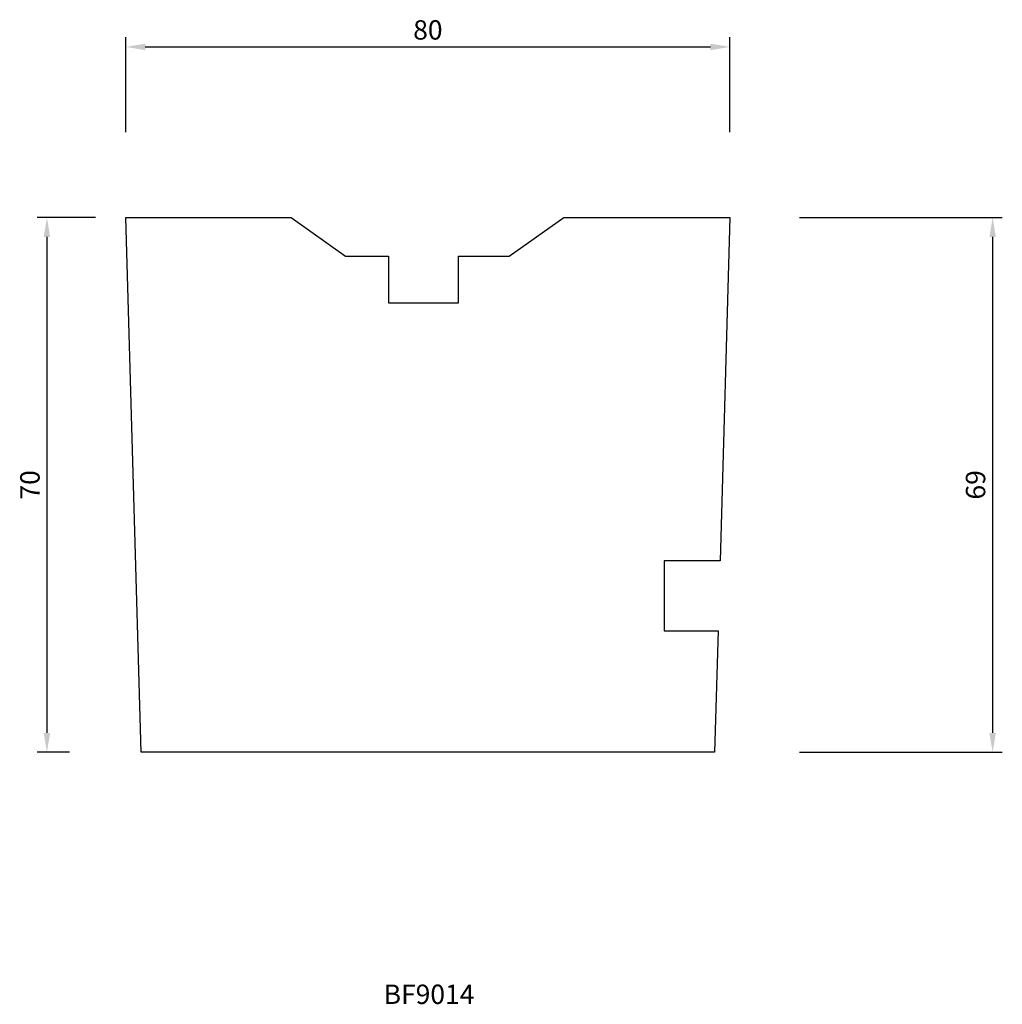
# Model space of a CAD drawing. Units: millimetres. Extents: x -14 to 113, y -114 to 13.
import ezdxf

# ---------------------------------------------------------------- set-up
doc = ezdxf.new("R2010")
doc.units = ezdxf.units.MM
doc.layers.add('tyjhrtyj', color=90, linetype='Continuous')
doc.dimstyles.new('ISO-25', dxfattribs={"dimtxt": 2.5, "dimasz": 2.5, "dimexe": 1.25, "dimexo": 0.625, "dimtad": 1, "dimtxsty": 'Standard', "dimcen": 2.5, "dimadec": 0, "dimazin": 0, "dimtfac": 1, "dimtmove": 0, "dimatfit": 3, "dimfxl": 1, "dimarcsym": 0})

# ---------------------------------------------------------------- blocks, each defined once
blk = doc.blocks.new('*D8')
at = {"layer": 'Defpoints', "color": 0}
for p in [(-3.29, -12.08), (-10.19, -81.08), (-6.64, -81.08)]:
    blk.add_point(p, dxfattribs=at)
at = {"layer": 'tyjhrtyj', "color": 0, "lineweight": -2}
for p, q in [((-3.92, -12.08), (-11.44, -12.08)), ((-10.19, -14.58), (-10.19, -78.58)), ((-7.27, -81.08), (-11.44, -81.08))]:
    blk.add_line(p, q, dxfattribs=at)
at = {"layer": 'tyjhrtyj', "color": 0}
for points in [[(-10.6, -14.58), (-9.77, -14.58), (-10.19, -12.08)], [(-10.6, -78.58), (-9.77, -78.58), (-10.19, -81.08)]]:
    blk.add_solid(points, dxfattribs=at)
at = {"layer": 'tyjhrtyj', "color": 0, "insert": (-12.06, -46.58), "char_height": 2.5, "attachment_point": 5, "rotation": 90}
blk.add_mtext('70', dxfattribs=at)
blk = doc.blocks.new('*D9')
at = {"layer": 'Defpoints', "color": 0}
for p in [(77.94, 9.94), (0, -1.68), (77.94, -1.68)]:
    blk.add_point(p, dxfattribs=at)
at = {"layer": 'tyjhrtyj', "color": 0, "lineweight": -2}
for p, q in [((0, -1.05), (0, 11.19)), ((77.94, -1.05), (77.94, 11.19)), ((2.5, 9.94), (75.44, 9.94))]:
    blk.add_line(p, q, dxfattribs=at)
at = {"layer": 'tyjhrtyj', "color": 0}
for points in [[(2.5, 10.35), (2.5, 9.52), (0, 9.94)], [(75.44, 10.35), (75.44, 9.52), (77.94, 9.94)]]:
    blk.add_solid(points, dxfattribs=at)
at = {"layer": 'tyjhrtyj', "color": 0, "insert": (38.97, 11.81), "char_height": 2.5, "attachment_point": 5}
blk.add_mtext('80', dxfattribs=at)
blk = doc.blocks.new('*D10')
at = {"layer": 'Defpoints', "color": 0}
for p in [(86.31, -12.08), (86.31, -81.08), (111.85, -81.08)]:
    blk.add_point(p, dxfattribs=at)
at = {"layer": 'tyjhrtyj', "color": 0, "lineweight": -2}
for p, q in [((86.94, -12.08), (113.1, -12.08)), ((111.85, -14.58), (111.85, -78.58)), ((86.94, -81.08), (113.1, -81.08))]:
    blk.add_line(p, q, dxfattribs=at)
at = {"layer": 'tyjhrtyj', "color": 0}
for points in [[(111.43, -14.58), (112.26, -14.58), (111.85, -12.08)], [(111.43, -78.58), (112.26, -78.58), (111.85, -81.08)]]:
    blk.add_solid(points, dxfattribs=at)
at = {"layer": 'tyjhrtyj', "color": 0, "insert": (109.97, -46.58), "char_height": 2.5, "attachment_point": 5, "rotation": 90}
blk.add_mtext('69', dxfattribs=at)

msp = doc.modelspace()

# ---------------------------------------------------------------- linework, layer by layer
at = {"layer": 'tyjhrtyj'}
msp.add_lwpolyline([(0, -12.081), (21.336, -12.081), (28.33, -17.081), (33.904, -17.081), (33.904, -23.081), (42.904, -23.081), (42.904, -17.081), (49.456, -17.081), (56.512, -12.081), (77.942, -12.081), (76.676, -56.397), (69.448, -56.397), (69.448, -65.397), (76.419, -65.397), (75.971, -81.081), (1.971, -81.081), (0, -12.081)], close=True, dxfattribs=at)

# ---------------------------------------------------------------- texts
msp.add_text('BF9014', height=2.5, dxfattribs=at).set_placement((33.273, -113.566))

# ---------------------------------------------------------------- dimensions: what is measured, and where the dimension line sits
dim = msp.add_linear_dim(base=(77.942, 9.936), p1=(0, -1.679), p2=(77.942, -1.679), text='80', dimstyle='ISO-25', dxfattribs=at)
dim.commit()
dim.dimension.update_dxf_attribs({"geometry": '*D9', "text_midpoint": (38.971, 9.936), "dimtype": 160})
dim = msp.add_linear_dim(base=(-10.188, -81.081), p1=(-3.291, -12.081), p2=(-6.641, -81.081), angle=90, text='70', dimstyle='ISO-25', dxfattribs=at)
dim.commit()
dim.dimension.update_dxf_attribs({"geometry": '*D8', "text_midpoint": (-12.063, -46.581)})
dim = msp.add_linear_dim(base=(111.848, -81.081), p1=(86.313, -12.081), p2=(86.313, -81.081), angle=90, dimstyle='ISO-25', dxfattribs=at)
dim.commit()
dim.dimension.update_dxf_attribs({"geometry": '*D10', "text_midpoint": (109.973, -46.581)})

doc.saveas('drawing.dxf')
